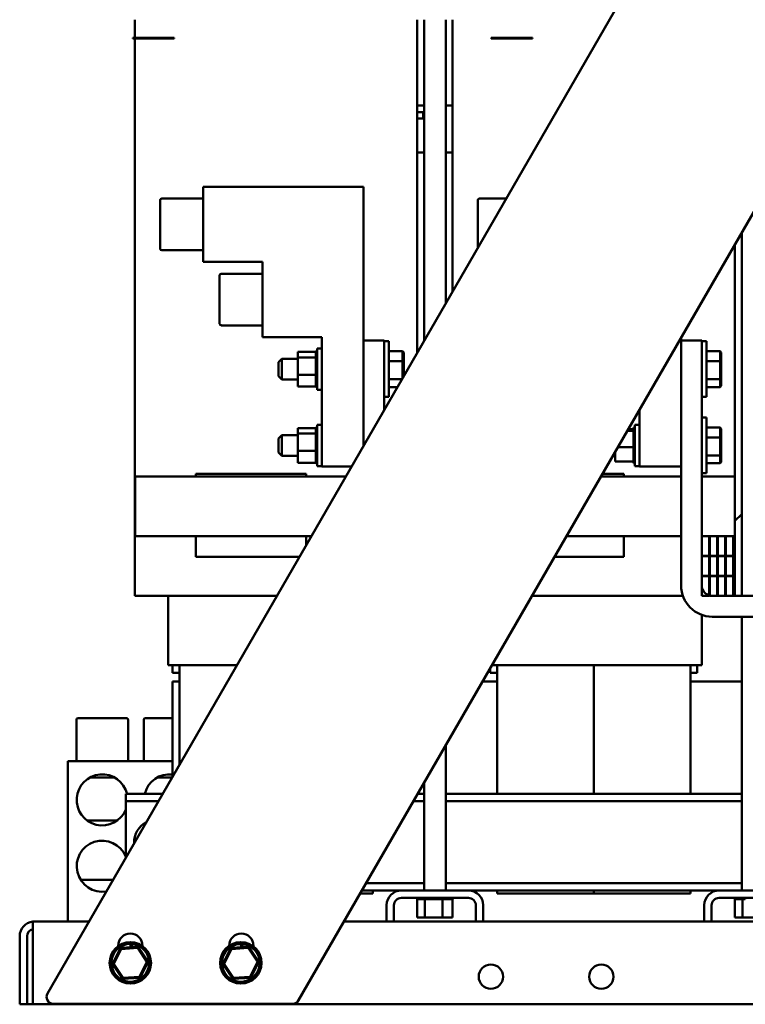
# Model space of a CAD drawing. Units: inches. Extents: x 2 to 86, y 1 to 67.
# Drawn here: x 49.2 to 55.4, y 13.5 to 21.9 of the extents above; entities that cross this region are included whole.
import ezdxf

# ---------------------------------------------------------------- set-up
doc = ezdxf.new("R2010")
doc.units = ezdxf.units.IN
doc.header["$LTSCALE"] = 4
doc.header["$MEASUREMENT"] = 0
doc.layers.add('Visible (ANSI)', color=7, linetype='Continuous', lineweight=50)

msp = doc.modelspace()

# ---------------------------------------------------------------- linework, layer by layer
at = {"layer": 'Visible (ANSI)'}
for p, q in [((60.3995, 32.487), (49.4833, 13.5796)), ((51.6229, 13.5208), (60.5013, 28.8988)), ((50.2287, 21.7175), (50.2287, 21.8732)), ((52.6339, 19.0367), (52.6339, 21.8732)), ((52.6918, 19.1369), (52.6918, 21.8732)), ((52.8763, 19.4564), (52.8763, 21.8732)), ((52.9346, 19.5575), (52.9346, 21.8732)), ((50.2097, 21.7175), (50.2389, 21.7175)), ((50.2097, 21.7128), (50.2097, 21.7175)), ((50.2097, 21.7128), (50.2389, 21.7128)), ((50.2287, 16.965), (50.2287, 21.7128)), ((50.5335, 21.7175), (50.2389, 21.7175)), ((50.5335, 21.7128), (50.2389, 21.7128)), ((50.2999, 21.7184), (50.3596, 21.7184)), ((50.2999, 21.7175), (50.2999, 21.7184)), ((50.3596, 21.7184), (50.4044, 21.7184)), ((50.4044, 21.7184), (50.4438, 21.7184)), ((50.4044, 21.7175), (50.4044, 21.7184)), ((50.4438, 21.7184), (50.4751, 21.7184)), ((50.4751, 21.7184), (50.4921, 21.7184)), ((50.4921, 21.7175), (50.4921, 21.7184)), ((50.5335, 21.7175), (50.5626, 21.7175)), ((50.5335, 21.7128), (50.5626, 21.7128)), ((50.5626, 21.7128), (50.5626, 21.7175)), ((53.2621, 21.7175), (53.2913, 21.7175)), ((53.2621, 21.7128), (53.2621, 21.7175)), ((53.2621, 21.7128), (53.2913, 21.7128)), ((53.5858, 21.7175), (53.2913, 21.7175)), ((53.5858, 21.7128), (53.2913, 21.7128)), ((53.3555, 21.7184), (53.389, 21.7184)), ((53.3555, 21.7175), (53.3555, 21.7184)), ((53.389, 21.7184), (53.4439, 21.7184)), ((53.389, 21.7175), (53.389, 21.7184)), ((53.4439, 21.7184), (53.4921, 21.7184)), ((53.4921, 21.7184), (53.5444, 21.7184)), ((53.5444, 21.7175), (53.5444, 21.7184)), ((53.5858, 21.7175), (53.615, 21.7175)), ((53.5858, 21.7128), (53.615, 21.7128)), ((53.615, 21.7128), (53.615, 21.7175)), ((52.6918, 21.1433), (52.6339, 21.1433)), ((52.9346, 21.1433), (52.8763, 21.1433)), ((52.6837, 21.0869), (52.6339, 21.0869)), ((52.6837, 21.0869), (52.6837, 21.0328)), ((52.6918, 21.0328), (52.6339, 21.0328)), ((52.6918, 20.7433), (52.6339, 20.7433)), ((52.8763, 20.7433), (52.9346, 20.7433)), ((50.8104, 19.8097), (50.8104, 20.4497)), ((50.8104, 20.4497), (52.1751, 20.4497)), ((52.1751, 20.4497), (52.1751, 19.1415)), ((50.4433, 19.9241), (50.4433, 20.3353)), ((50.8104, 20.3495), (50.4574, 20.3495)), ((53.1492, 19.9292), (53.1492, 20.3353)), ((53.3919, 20.3495), (53.1633, 20.3495)), ((55.3977, 16.965), (55.3977, 20.0589)), ((50.8104, 19.9099), (50.4574, 19.9099)), ((55.3398, 16.965), (55.3398, 19.9587)), ((50.8104, 19.8097), (51.3163, 19.8097)), ((51.3163, 19.8097), (51.3163, 19.1697)), ((51.3163, 19.7095), (50.9633, 19.7095)), ((50.9492, 19.2841), (50.9492, 19.6953)), ((51.3163, 19.2699), (50.9633, 19.2699)), ((51.3163, 19.1697), (51.8221, 19.1697)), ((51.8221, 19.1697), (51.8221, 18.0685)), ((52.1751, 19.1415), (52.1751, 18.242)), ((52.1751, 19.1415), (52.3516, 19.1415)), ((52.3516, 18.5476), (52.3516, 19.1415)), ((52.392, 19.1337), (52.3516, 19.1337)), ((52.392, 18.6598), (52.392, 19.1337)), ((54.881, 19.164), (54.881, 19.1415)), ((54.881, 19.1415), (54.881, 17.0544)), ((54.881, 19.1415), (55.0574, 19.1415)), ((55.0574, 17.0544), (55.0574, 19.1415)), ((55.0979, 19.1337), (55.0574, 19.1337)), ((55.0979, 18.6598), (55.0979, 19.1337)), ((51.6151, 19.0445), (51.7699, 19.0445)), ((51.6151, 19.0445), (51.6151, 18.9968)), ((51.7699, 19.0487), (51.7821, 19.0487)), ((51.7699, 19.0486), (51.7699, 19.0487)), ((51.7699, 19.0486), (51.7821, 19.0486)), ((51.7699, 19.0486), (51.7699, 19.0446)), ((51.7699, 19.0446), (51.7821, 19.0446)), ((51.7699, 19.0443), (51.7699, 19.0446)), ((51.7699, 19.0443), (51.7821, 19.0443)), ((51.7699, 19.0443), (51.7699, 19.0349)), ((51.7821, 18.7203), (51.7821, 19.0732)), ((51.8221, 19.0732), (51.7821, 19.0732)), ((52.392, 19.0491), (52.5087, 19.0491)), ((52.5181, 19.0383), (52.5087, 19.0491)), ((52.5087, 19.0491), (52.5087, 18.9641)), ((52.5181, 18.9593), (52.5181, 19.0383)), ((55.0979, 19.0491), (55.2146, 19.0491)), ((55.224, 19.0383), (55.2146, 19.0491)), ((55.2146, 19.0491), (55.2146, 18.9641)), ((55.224, 18.9593), (55.224, 19.0383)), ((51.4508, 18.9568), (51.4791, 18.985)), ((51.4508, 18.8368), (51.4508, 18.9568)), ((51.4791, 18.985), (51.4791, 18.8085)), ((51.6151, 18.985), (51.4791, 18.985)), ((51.6151, 18.9968), (51.7699, 18.9968)), ((51.6151, 18.9968), (51.6151, 18.8491)), ((51.7699, 19.0349), (51.7821, 19.0349)), ((51.7699, 19.0342), (51.7699, 19.0349)), ((51.7699, 19.0342), (51.7821, 19.0342)), ((51.7699, 19.0342), (51.7699, 19.0198)), ((51.7699, 19.0198), (51.7821, 19.0198)), ((51.7699, 19.0189), (51.7699, 19.0198)), ((51.7699, 19.0189), (51.7821, 19.0189)), ((51.7699, 19.0189), (51.7699, 19.005)), ((51.7699, 19), (51.7699, 19.005)), ((51.7699, 18.9989), (51.7699, 19)), ((51.7699, 19), (51.7821, 19)), ((51.7699, 18.9989), (51.7699, 18.9974)), ((51.7699, 18.9989), (51.7821, 18.9989)), ((51.7699, 18.9968), (51.7699, 18.9974)), ((51.7699, 18.9762), (51.7699, 18.9968)), ((51.7699, 18.975), (51.7699, 18.9762)), ((51.7699, 18.9762), (51.7821, 18.9762)), ((51.7699, 18.975), (51.7699, 18.9494)), ((51.7699, 18.975), (51.7821, 18.975)), ((52.392, 18.9641), (52.5087, 18.9641)), ((52.5181, 18.9593), (52.5087, 18.9641)), ((52.5087, 18.9641), (52.5087, 18.8199)), ((52.5181, 18.8362), (52.5181, 18.9593)), ((55.0979, 18.9641), (55.2146, 18.9641)), ((55.224, 18.9593), (55.2146, 18.9641)), ((55.2146, 18.9641), (55.2146, 18.8118)), ((55.224, 18.8178), (55.224, 18.9593)), ((51.7699, 18.948), (51.7699, 18.9494)), ((51.7699, 18.9494), (51.7821, 18.9494)), ((51.7699, 18.948), (51.7699, 18.9205)), ((51.7699, 18.948), (51.7821, 18.948)), ((51.7699, 18.9191), (51.7699, 18.9205)), ((51.7699, 18.9205), (51.7821, 18.9205)), ((51.7699, 18.9191), (51.7699, 18.8908)), ((51.7699, 18.9191), (51.7821, 18.9191)), ((51.7699, 18.8893), (51.7699, 18.8908)), ((51.7699, 18.8908), (51.7821, 18.8908)), ((51.7699, 18.8893), (51.7699, 18.8792)), ((51.7699, 18.8893), (51.7821, 18.8893)), ((51.7699, 18.8662), (51.7699, 18.8792)), ((51.4508, 18.8368), (51.4791, 18.8085)), ((51.6151, 18.8085), (51.4791, 18.8085)), ((51.6151, 18.8491), (51.7699, 18.8491)), ((51.6151, 18.8491), (51.6151, 18.749)), ((51.7699, 18.8662), (51.7699, 18.8613)), ((51.7699, 18.8599), (51.7699, 18.8613)), ((51.7699, 18.8613), (51.7821, 18.8613)), ((51.7699, 18.8599), (51.7821, 18.8599)), ((51.7699, 18.8491), (51.7699, 18.8599)), ((51.7699, 18.8387), (51.7699, 18.8491)), ((51.7699, 18.8387), (51.7699, 18.8331)), ((51.7699, 18.8318), (51.7699, 18.8331)), ((51.7699, 18.8331), (51.7821, 18.8331)), ((51.7699, 18.8318), (51.7699, 18.8074)), ((51.7699, 18.8318), (51.7821, 18.8318)), ((51.7699, 18.8062), (51.7699, 18.8074)), ((51.7699, 18.8074), (51.7821, 18.8074)), ((51.7699, 18.8062), (51.7699, 18.7851)), ((51.7699, 18.8062), (51.7821, 18.8062)), ((52.392, 18.8118), (52.5041, 18.8118)), ((55.0979, 18.8118), (55.2146, 18.8118)), ((55.224, 18.8178), (55.2146, 18.8118)), ((55.2146, 18.8118), (55.2146, 18.7444)), ((55.224, 18.7553), (55.224, 18.8178)), ((51.6151, 18.749), (51.7699, 18.749)), ((51.7699, 18.7841), (51.7699, 18.7851)), ((51.7699, 18.7851), (51.7821, 18.7851)), ((51.7699, 18.7841), (51.7699, 18.7671)), ((51.7699, 18.7841), (51.7821, 18.7841)), ((51.7699, 18.7663), (51.7699, 18.7671)), ((51.7699, 18.7671), (51.7821, 18.7671)), ((51.7699, 18.7663), (51.7699, 18.7541)), ((51.7699, 18.7663), (51.7821, 18.7663)), ((51.7699, 18.7536), (51.7699, 18.7541)), ((51.7699, 18.7541), (51.7821, 18.7541)), ((51.7699, 18.7536), (51.7821, 18.7536)), ((51.7699, 18.749), (51.7699, 18.7536)), ((51.7699, 18.749), (51.7699, 18.7466)), ((51.7699, 18.7463), (51.7699, 18.7466)), ((51.7699, 18.7466), (51.7821, 18.7466)), ((51.7699, 18.7463), (51.7699, 18.7448)), ((51.7699, 18.7463), (51.7821, 18.7463)), ((51.7699, 18.7448), (51.7821, 18.7448)), ((51.8221, 18.7203), (51.7821, 18.7203)), ((52.392, 18.7444), (52.4652, 18.7444)), ((55.0979, 18.7444), (55.2146, 18.7444)), ((55.224, 18.7553), (55.2146, 18.7444)), ((52.392, 18.6598), (52.3516, 18.6598)), ((55.0979, 18.6598), (55.0574, 18.6598)), ((54.528, 18.5527), (54.528, 18.0685)), ((55.0979, 18.4843), (55.0574, 18.4843)), ((55.0979, 18.0104), (55.0979, 18.4843)), ((51.6151, 18.3951), (51.7699, 18.3951)), ((51.6151, 18.3951), (51.6151, 18.3474)), ((51.7699, 18.3993), (51.7821, 18.3993)), ((51.7699, 18.3992), (51.7699, 18.3993)), ((51.7699, 18.3992), (51.7821, 18.3992)), ((51.7699, 18.3992), (51.7699, 18.3952)), ((51.7699, 18.3952), (51.7821, 18.3952)), ((51.7699, 18.3949), (51.7699, 18.3952)), ((51.7699, 18.3949), (51.7821, 18.3949)), ((51.7699, 18.3949), (51.7699, 18.3854)), ((51.7699, 18.3854), (51.7821, 18.3854)), ((51.7699, 18.3848), (51.7699, 18.3854)), ((51.7699, 18.3848), (51.7821, 18.3848)), ((51.7699, 18.3848), (51.7699, 18.3704)), ((51.7699, 18.3704), (51.7821, 18.3704)), ((51.7699, 18.3695), (51.7699, 18.3704)), ((51.7699, 18.3695), (51.7821, 18.3695)), ((51.7699, 18.3695), (51.7699, 18.3556)), ((51.7821, 18.0709), (51.7821, 18.4238)), ((51.8221, 18.4238), (51.7821, 18.4238)), ((54.4225, 18.37), (54.4758, 18.37)), ((54.431, 18.3847), (54.4758, 18.3847)), ((54.4758, 18.3988), (54.4758, 18.399)), ((54.4758, 18.399), (54.488, 18.399)), ((54.4758, 18.3988), (54.4758, 18.3938)), ((54.4758, 18.3988), (54.488, 18.3988)), ((54.4758, 18.3934), (54.4758, 18.3938)), ((54.4758, 18.3938), (54.488, 18.3938)), ((54.4758, 18.3934), (54.4758, 18.3829)), ((54.4758, 18.3934), (54.488, 18.3934)), ((54.4758, 18.3823), (54.4758, 18.3829)), ((54.4758, 18.3829), (54.488, 18.3829)), ((54.4758, 18.3823), (54.4758, 18.3719)), ((54.4758, 18.3823), (54.488, 18.3823)), ((54.4758, 18.37), (54.4758, 18.3719)), ((54.4758, 18.3669), (54.4758, 18.37)), ((54.4758, 18.366), (54.4758, 18.3669)), ((54.4758, 18.3669), (54.488, 18.3669)), ((54.488, 18.0709), (54.488, 18.4238)), ((54.528, 18.4238), (54.488, 18.4238)), ((55.0979, 18.3997), (55.2146, 18.3997)), ((55.224, 18.3889), (55.2146, 18.3997)), ((55.2146, 18.3997), (55.2146, 18.3147)), ((55.224, 18.3099), (55.224, 18.3889)), ((51.4508, 18.3073), (51.4791, 18.3356)), ((51.4508, 18.1873), (51.4508, 18.3073)), ((51.4791, 18.3356), (51.4791, 18.1591)), ((51.6151, 18.3356), (51.4791, 18.3356)), ((51.6151, 18.3474), (51.7699, 18.3474)), ((51.6151, 18.3474), (51.6151, 18.1997)), ((51.7699, 18.3506), (51.7699, 18.3556)), ((51.7699, 18.3495), (51.7699, 18.3506)), ((51.7699, 18.3506), (51.7821, 18.3506)), ((51.7699, 18.3495), (51.7699, 18.348)), ((51.7699, 18.3495), (51.7821, 18.3495)), ((51.7699, 18.3474), (51.7699, 18.348)), ((51.7699, 18.3268), (51.7699, 18.3474)), ((51.7699, 18.3256), (51.7699, 18.3268)), ((51.7699, 18.3268), (51.7821, 18.3268)), ((51.7699, 18.3256), (51.7699, 18.3)), ((51.7699, 18.3256), (51.7821, 18.3256)), ((51.7699, 18.2986), (51.7699, 18.3)), ((51.7699, 18.3), (51.7821, 18.3)), ((51.7699, 18.2986), (51.7699, 18.2711)), ((51.7699, 18.2986), (51.7821, 18.2986)), ((54.4758, 18.366), (54.4758, 18.3604)), ((54.4758, 18.366), (54.488, 18.366)), ((54.4758, 18.3463), (54.4758, 18.3604)), ((54.4758, 18.3463), (54.488, 18.3463)), ((54.4758, 18.3452), (54.4758, 18.3463)), ((54.4758, 18.3452), (54.488, 18.3452)), ((54.4758, 18.3452), (54.4758, 18.3218)), ((54.4758, 18.3218), (54.488, 18.3218)), ((54.4758, 18.3206), (54.4758, 18.3218)), ((54.4758, 18.3206), (54.488, 18.3206)), ((54.4758, 18.3206), (54.4758, 18.2946)), ((54.4758, 18.2946), (54.488, 18.2946)), ((54.4758, 18.2932), (54.4758, 18.2946)), ((54.4758, 18.2932), (54.488, 18.2932)), ((54.4758, 18.2932), (54.4758, 18.2654)), ((55.0979, 18.3147), (55.2146, 18.3147)), ((55.224, 18.3099), (55.2146, 18.3147)), ((55.2146, 18.3147), (55.2146, 18.1624)), ((55.224, 18.1684), (55.224, 18.3099)), ((51.6151, 18.1997), (51.7699, 18.1997)), ((51.6151, 18.1997), (51.6151, 18.0996)), ((51.7699, 18.2697), (51.7699, 18.2711)), ((51.7699, 18.2711), (51.7821, 18.2711)), ((51.7699, 18.2697), (51.7699, 18.2414)), ((51.7699, 18.2697), (51.7821, 18.2697)), ((51.7699, 18.2399), (51.7699, 18.2414)), ((51.7699, 18.2414), (51.7821, 18.2414)), ((51.7699, 18.2399), (51.7699, 18.2298)), ((51.7699, 18.2399), (51.7821, 18.2399)), ((51.7699, 18.2168), (51.7699, 18.2298)), ((51.7699, 18.2168), (51.7699, 18.2118)), ((51.7699, 18.2104), (51.7699, 18.2118)), ((51.7699, 18.2118), (51.7821, 18.2118)), ((51.7699, 18.2104), (51.7821, 18.2104)), ((51.7699, 18.1997), (51.7699, 18.2104)), ((51.7699, 18.1893), (51.7699, 18.1997)), ((54.3433, 18.2327), (54.4758, 18.2327)), ((54.4758, 18.2654), (54.488, 18.2654)), ((54.4758, 18.264), (54.4758, 18.2654)), ((54.4758, 18.264), (54.488, 18.264)), ((54.4758, 18.264), (54.4758, 18.2562)), ((54.4758, 18.2361), (54.4758, 18.2562)), ((54.4758, 18.2361), (54.4758, 18.2356)), ((54.4758, 18.2342), (54.4758, 18.2356)), ((54.4758, 18.2356), (54.488, 18.2356)), ((54.4758, 18.2342), (54.488, 18.2342)), ((54.4758, 18.2327), (54.4758, 18.2342)), ((54.4758, 18.2141), (54.4758, 18.2327)), ((54.4758, 18.2141), (54.4758, 18.2063)), ((54.4758, 18.2049), (54.4758, 18.2063)), ((54.4758, 18.2063), (54.488, 18.2063)), ((54.4758, 18.2049), (54.4758, 18.1785)), ((54.4758, 18.2049), (54.488, 18.2049)), ((51.4508, 18.1873), (51.4791, 18.1591)), ((51.6151, 18.1591), (51.4791, 18.1591)), ((51.7699, 18.1893), (51.7699, 18.1837)), ((51.7699, 18.1824), (51.7699, 18.1837)), ((51.7699, 18.1837), (51.7821, 18.1837)), ((51.7699, 18.1824), (51.7699, 18.158)), ((51.7699, 18.1824), (51.7821, 18.1824)), ((51.7699, 18.1568), (51.7699, 18.158)), ((51.7699, 18.158), (51.7821, 18.158)), ((51.7699, 18.1568), (51.7699, 18.1357)), ((51.7699, 18.1568), (51.7821, 18.1568)), ((51.7699, 18.1347), (51.7699, 18.1357)), ((51.7699, 18.1357), (51.7821, 18.1357)), ((51.7699, 18.1347), (51.7699, 18.1177)), ((51.7699, 18.1347), (51.7821, 18.1347)), ((51.7699, 18.1169), (51.7699, 18.1177)), ((51.7699, 18.1177), (51.7821, 18.1177)), ((51.7699, 18.1169), (51.7699, 18.1047)), ((51.7699, 18.1169), (51.7821, 18.1169)), ((54.321, 18.1591), (54.3008, 18.1591)), ((54.321, 18.194), (54.321, 18.11)), ((54.4758, 18.1772), (54.4758, 18.1785)), ((54.4758, 18.1785), (54.488, 18.1785)), ((54.4758, 18.1772), (54.4758, 18.1534)), ((54.4758, 18.1772), (54.488, 18.1772)), ((54.4758, 18.1522), (54.4758, 18.1534)), ((54.4758, 18.1534), (54.488, 18.1534)), ((54.4758, 18.1522), (54.4758, 18.1319)), ((54.4758, 18.1522), (54.488, 18.1522)), ((54.4758, 18.1309), (54.4758, 18.1319)), ((54.4758, 18.1319), (54.488, 18.1319)), ((54.4758, 18.1309), (54.488, 18.1309)), ((54.4758, 18.1242), (54.4758, 18.1309)), ((54.4758, 18.1242), (54.4758, 18.1148)), ((54.4758, 18.1141), (54.4758, 18.1148)), ((54.4758, 18.1148), (54.488, 18.1148)), ((55.0979, 18.1624), (55.2146, 18.1624)), ((55.224, 18.1684), (55.2146, 18.1624)), ((55.2146, 18.1624), (55.2146, 18.095)), ((55.224, 18.1058), (55.224, 18.1684)), ((51.6151, 18.0996), (51.7699, 18.0996)), ((51.7699, 18.1042), (51.7699, 18.1047)), ((51.7699, 18.1047), (51.7821, 18.1047)), ((51.7699, 18.1042), (51.7821, 18.1042)), ((51.7699, 18.0996), (51.7699, 18.1042)), ((51.7699, 18.0996), (51.7699, 18.0971)), ((51.7699, 18.0969), (51.7699, 18.0971)), ((51.7699, 18.0971), (51.7821, 18.0971)), ((51.7699, 18.0969), (51.7699, 18.0954)), ((51.7699, 18.0969), (51.7821, 18.0969)), ((51.7699, 18.0954), (51.7821, 18.0954)), ((51.8221, 18.0709), (51.7821, 18.0709)), ((52.0749, 18.0685), (51.8221, 18.0685)), ((54.321, 18.11), (54.4758, 18.11)), ((54.4758, 18.1141), (54.488, 18.1141)), ((54.4758, 18.11), (54.4758, 18.1141)), ((54.4758, 18.11), (54.4758, 18.1028)), ((54.4758, 18.1023), (54.4758, 18.1028)), ((54.4758, 18.1028), (54.488, 18.1028)), ((54.4758, 18.1023), (54.4758, 18.0964)), ((54.4758, 18.1023), (54.488, 18.1023)), ((54.4758, 18.0962), (54.4758, 18.0964)), ((54.4758, 18.0964), (54.488, 18.0964)), ((54.4758, 18.0962), (54.4758, 18.0957)), ((54.4758, 18.0962), (54.488, 18.0962)), ((54.4758, 18.0957), (54.488, 18.0957)), ((54.528, 18.0709), (54.488, 18.0709)), ((54.881, 18.0685), (54.528, 18.0685)), ((55.0979, 18.095), (55.2146, 18.095)), ((55.224, 18.1058), (55.2146, 18.095)), ((50.7469, 17.9838), (50.2293, 17.9838)), ((50.2293, 17.4756), (50.2293, 17.9838)), ((50.7469, 17.9838), (50.7469, 18.005)), ((51.6881, 18.005), (50.7469, 18.005)), ((50.7469, 17.9838), (52.026, 17.9838)), ((51.6881, 17.9838), (51.6881, 18.005)), ((54.1996, 17.9838), (54.8216, 17.9838)), ((54.394, 18.005), (54.2118, 18.005)), ((54.394, 17.9838), (54.394, 18.005)), ((54.881, 17.9838), (54.8216, 17.9838)), ((55.0979, 18.0104), (55.0574, 18.0104)), ((55.3393, 17.9838), (55.0574, 17.9838)), ((55.3393, 17.4756), (55.3393, 17.9838)), ((55.3398, 17.6035), (55.3977, 17.6614)), ((50.2293, 17.4756), (50.7469, 17.4756)), ((50.7469, 17.2991), (50.7469, 17.4756)), ((51.6881, 17.4756), (50.7469, 17.4756)), ((51.6881, 17.3985), (51.6881, 17.4756)), ((51.7326, 17.4756), (51.6881, 17.4756)), ((54.394, 17.4756), (53.9062, 17.4756)), ((54.394, 17.2991), (54.394, 17.4756)), ((54.8216, 17.4756), (54.394, 17.4756)), ((54.8216, 17.4756), (54.881, 17.4756)), ((55.0574, 17.4756), (55.3393, 17.4756)), ((55.121, 17.4732), (55.0574, 17.4732)), ((55.0574, 17.4732), (55.0574, 17.3062)), ((55.121, 17.3062), (55.121, 17.4732)), ((55.1892, 17.4732), (55.1257, 17.4732)), ((55.1257, 17.4732), (55.1257, 17.3062)), ((55.1892, 17.3062), (55.1892, 17.4732)), ((55.2574, 17.4732), (55.1939, 17.4732)), ((55.1939, 17.4732), (55.1939, 17.3062)), ((55.2574, 17.3062), (55.2574, 17.4732)), ((55.3257, 17.4732), (55.2621, 17.4732)), ((55.2621, 17.4732), (55.2621, 17.3062)), ((55.3257, 17.3062), (55.3257, 17.4732)), ((50.7469, 17.2991), (51.6307, 17.2991)), ((53.8043, 17.2991), (54.394, 17.2991)), ((55.0574, 17.3062), (55.121, 17.3062)), ((55.0574, 17.3038), (55.0574, 17.1368)), ((55.121, 17.3038), (55.0574, 17.3038)), ((55.121, 17.1368), (55.121, 17.3038)), ((55.1257, 17.3062), (55.1892, 17.3062)), ((55.1892, 17.3038), (55.1257, 17.3038)), ((55.1257, 17.3038), (55.1257, 17.1368)), ((55.1892, 17.1368), (55.1892, 17.3038)), ((55.1939, 17.3062), (55.2574, 17.3062)), ((55.2574, 17.3038), (55.1939, 17.3038)), ((55.1939, 17.3038), (55.1939, 17.1368)), ((55.2574, 17.1368), (55.2574, 17.3038)), ((55.2621, 17.3062), (55.3257, 17.3062)), ((55.3257, 17.3038), (55.2621, 17.3038)), ((55.2621, 17.3038), (55.2621, 17.1368)), ((55.3257, 17.1368), (55.3257, 17.3038)), ((55.0574, 17.1368), (55.121, 17.1368)), ((55.121, 17.1344), (55.0574, 17.1344)), ((55.0574, 17.1344), (55.0574, 16.965)), ((55.121, 16.965), (55.121, 17.1344)), ((55.1257, 17.1368), (55.1892, 17.1368)), ((55.1892, 17.1344), (55.1257, 17.1344)), ((55.1257, 17.1344), (55.1257, 16.965)), ((55.1892, 16.965), (55.1892, 17.1344)), ((55.1939, 17.1368), (55.2574, 17.1368)), ((55.2574, 17.1344), (55.1939, 17.1344)), ((55.1939, 17.1344), (55.1939, 16.965)), ((55.2574, 16.965), (55.2574, 17.1344)), ((55.2621, 17.1368), (55.3257, 17.1368)), ((55.3257, 17.1344), (55.2621, 17.1344)), ((55.2621, 17.1344), (55.2621, 16.965)), ((55.3257, 16.965), (55.3257, 17.1344)), ((50.2287, 16.965), (50.2331, 16.965)), ((50.2919, 16.965), (50.2331, 16.965)), ((50.2919, 16.965), (50.6076, 16.965)), ((50.5111, 16.965), (50.5111, 16.3768)), ((51.4378, 16.965), (50.6076, 16.965)), ((54.8965, 16.965), (53.6114, 16.965)), ((55.0574, 16.965), (55.121, 16.965)), ((55.1257, 16.965), (55.1892, 16.965)), ((55.1468, 16.965), (55.648, 16.965)), ((55.1939, 16.965), (55.2574, 16.965)), ((55.2621, 16.965), (55.3257, 16.965)), ((55.0574, 16.804), (55.0574, 16.3768)), ((55.1468, 16.7885), (55.648, 16.7885)), ((55.3977, 14.4563), (55.3977, 16.7885)), ((50.5111, 16.3768), (50.5116, 16.3768)), ((50.5709, 16.3768), (50.5116, 16.3768)), ((50.5487, 16.3113), (50.5487, 16.3768)), ((50.5709, 16.3768), (50.608, 16.3768)), ((50.6076, 16.3768), (50.6076, 15.5269)), ((51.0982, 16.3768), (50.608, 16.3768)), ((53.2768, 16.3768), (53.2718, 16.3768)), ((53.2768, 16.3768), (53.3139, 16.3768)), ((53.3134, 16.3768), (53.3134, 15.2798)), ((54.961, 16.3768), (53.3139, 16.3768)), ((54.137, 15.2798), (54.137, 16.3768)), ((54.137, 16.3768), (54.137, 15.2798)), ((54.9605, 15.2798), (54.9605, 16.3768)), ((54.961, 16.3768), (54.9981, 16.3768)), ((55.0569, 16.3768), (54.9981, 16.3768)), ((55.0193, 16.3768), (55.0193, 16.3113)), ((55.0569, 16.3768), (55.0574, 16.3768)), ((50.6076, 16.3113), (50.5487, 16.3113)), ((53.2546, 16.3113), (53.2546, 16.3471)), ((53.3134, 16.3113), (53.2546, 16.3113)), ((55.0193, 16.3113), (54.9605, 16.3113)), ((50.5487, 16.2351), (50.6076, 16.2351)), ((50.5487, 16.2351), (50.5487, 15.425)), ((53.19, 16.2351), (53.3134, 16.2351)), ((54.9605, 16.2351), (55.3977, 16.2351)), ((49.73, 15.5575), (49.73, 15.9104)), ((49.7441, 15.9245), (50.1554, 15.9245)), ((50.1696, 15.5575), (50.1696, 15.9104)), ((50.3041, 15.5575), (50.3041, 15.9104)), ((50.3183, 15.9245), (50.5487, 15.9245)), ((52.8763, 14.4563), (52.8763, 15.6917)), ((49.6557, 15.5575), (50.5487, 15.5575)), ((49.6557, 15.5575), (49.6557, 14.1928)), ((49.8447, 15.4186), (50.0549, 15.4186)), ((50.4188, 15.4186), (50.545, 15.4186)), ((52.6918, 14.4563), (52.6918, 15.3722)), ((50.1511, 15.2798), (50.4649, 15.2798)), ((50.1511, 15.2798), (50.1511, 15.2168)), ((52.6384, 15.2798), (52.6918, 15.2798)), ((52.8763, 15.2798), (55.3977, 15.2798)), ((50.1511, 15.2168), (50.4285, 15.2168)), ((50.1511, 15.2168), (50.1511, 15.1556)), ((52.602, 15.2168), (52.6918, 15.2168)), ((52.8763, 15.2168), (55.3977, 15.2168)), ((50.1511, 15.1556), (50.1511, 14.7363)), ((50.0772, 15.0516), (49.8224, 15.0516)), ((50.041, 14.5457), (49.7667, 14.5457)), ((52.1994, 14.5193), (52.6918, 14.5193)), ((52.8763, 14.5193), (55.3977, 14.5193)), ((52.1486, 14.4313), (52.2546, 14.4313)), ((52.163, 14.4563), (52.4984, 14.4563)), ((52.2546, 14.4313), (52.2546, 14.4563)), ((53.0697, 14.4563), (52.4984, 14.4563)), ((53.0697, 14.4563), (55.2043, 14.4563)), ((53.3134, 14.4563), (53.3134, 14.4313)), ((53.3134, 14.4313), (54.137, 14.4313)), ((54.137, 14.4313), (54.137, 14.4563)), ((54.137, 14.4563), (54.137, 14.4313)), ((54.137, 14.4313), (54.9605, 14.4313)), ((54.9605, 14.4313), (54.9605, 14.4563)), ((55.7756, 14.4563), (55.2043, 14.4563)), ((52.4984, 14.3932), (53.0697, 14.3932)), ((52.632, 14.381), (52.632, 14.3932)), ((52.632, 14.381), (52.634, 14.381)), ((52.6337, 14.2262), (52.6337, 14.381)), ((52.634, 14.381), (52.634, 14.3932)), ((52.6342, 14.381), (52.634, 14.381)), ((52.6342, 14.381), (52.6342, 14.3932)), ((52.6342, 14.381), (52.6417, 14.381)), ((52.6417, 14.381), (52.6417, 14.3932)), ((52.6422, 14.381), (52.6417, 14.381)), ((52.6422, 14.381), (52.6422, 14.3932)), ((52.6422, 14.381), (52.6548, 14.381)), ((52.6548, 14.381), (52.6548, 14.3932)), ((52.6556, 14.381), (52.6548, 14.381)), ((52.6556, 14.381), (52.6556, 14.3932)), ((52.6556, 14.381), (52.6729, 14.381)), ((52.6729, 14.381), (52.6729, 14.3932)), ((52.6739, 14.381), (52.6729, 14.381)), ((52.6739, 14.381), (52.6739, 14.3932)), ((52.6739, 14.381), (52.6875, 14.381)), ((52.6953, 14.381), (52.6875, 14.381)), ((52.6953, 14.381), (52.6953, 14.3932)), ((52.6965, 14.381), (52.6953, 14.381)), ((52.6965, 14.381), (52.6965, 14.3932)), ((52.6965, 14.381), (52.6978, 14.381)), ((52.6986, 14.381), (52.6978, 14.381)), ((52.7211, 14.381), (52.6986, 14.381)), ((52.6986, 14.2262), (52.6986, 14.381)), ((52.7211, 14.381), (52.7211, 14.3932)), ((52.7225, 14.381), (52.7211, 14.381)), ((52.7225, 14.381), (52.7225, 14.3932)), ((52.7225, 14.381), (52.7494, 14.381)), ((52.7494, 14.381), (52.7494, 14.3932)), ((52.7508, 14.381), (52.7494, 14.381)), ((52.7508, 14.381), (52.7508, 14.3932)), ((52.7508, 14.381), (52.7789, 14.381)), ((52.7789, 14.381), (52.7789, 14.3932)), ((52.7804, 14.381), (52.7789, 14.381)), ((52.7804, 14.381), (52.7804, 14.3932)), ((52.7804, 14.381), (52.8087, 14.381)), ((52.8087, 14.381), (52.8087, 14.3932)), ((52.8101, 14.381), (52.8087, 14.381)), ((52.8101, 14.381), (52.8101, 14.3932)), ((52.8101, 14.381), (52.8183, 14.381)), ((52.8315, 14.381), (52.8183, 14.381)), ((52.8315, 14.381), (52.8375, 14.381)), ((52.8375, 14.381), (52.8375, 14.3932)), ((52.8388, 14.381), (52.8375, 14.381)), ((52.8388, 14.381), (52.8388, 14.3932)), ((52.8489, 14.381), (52.8388, 14.381)), ((52.8578, 14.381), (52.8489, 14.381)), ((52.8489, 14.2262), (52.8489, 14.381)), ((52.8578, 14.381), (52.8642, 14.381)), ((52.8642, 14.381), (52.8642, 14.3932)), ((52.8654, 14.381), (52.8642, 14.381)), ((52.8654, 14.381), (52.8654, 14.3932)), ((52.8654, 14.381), (52.8879, 14.381)), ((52.8879, 14.381), (52.8879, 14.3932)), ((52.8889, 14.381), (52.8879, 14.381)), ((52.8889, 14.381), (52.8889, 14.3932)), ((52.8889, 14.381), (52.9076, 14.381)), ((52.9076, 14.381), (52.9076, 14.3932)), ((52.9084, 14.381), (52.9076, 14.381)), ((52.9084, 14.381), (52.9084, 14.3932)), ((52.9084, 14.381), (52.9225, 14.381)), ((52.9225, 14.381), (52.9225, 14.3932)), ((52.9231, 14.381), (52.9225, 14.381)), ((52.9231, 14.381), (52.9231, 14.3932)), ((52.9231, 14.381), (52.9321, 14.381)), ((52.9321, 14.381), (52.9321, 14.3932)), ((52.9324, 14.381), (52.9321, 14.381)), ((52.9324, 14.381), (52.9324, 14.3932)), ((52.9343, 14.381), (52.9324, 14.381)), ((52.9343, 14.381), (52.936, 14.381)), ((52.9343, 14.2262), (52.9343, 14.381)), ((52.936, 14.381), (52.936, 14.3932)), ((52.9361, 14.381), (52.936, 14.381)), ((52.9361, 14.381), (52.9361, 14.3932)), ((55.2043, 14.3932), (55.7756, 14.3932)), ((55.3379, 14.381), (55.3379, 14.3932)), ((55.3379, 14.381), (55.3398, 14.381)), ((55.3396, 14.2262), (55.3396, 14.381)), ((55.3398, 14.381), (55.3398, 14.3932)), ((55.3401, 14.381), (55.3398, 14.381)), ((55.3401, 14.381), (55.3401, 14.3932)), ((55.3401, 14.381), (55.3475, 14.381)), ((55.3475, 14.381), (55.3475, 14.3932)), ((55.3481, 14.381), (55.3475, 14.381)), ((55.3481, 14.381), (55.3481, 14.3932)), ((55.3481, 14.381), (55.3607, 14.381)), ((55.3607, 14.381), (55.3607, 14.3932)), ((55.3615, 14.381), (55.3607, 14.381)), ((55.3615, 14.381), (55.3615, 14.3932)), ((55.3615, 14.381), (55.3788, 14.381)), ((55.3788, 14.381), (55.3788, 14.3932)), ((55.3798, 14.381), (55.3788, 14.381)), ((55.3798, 14.381), (55.3798, 14.3932)), ((55.3798, 14.381), (55.3933, 14.381)), ((55.4012, 14.381), (55.3933, 14.381)), ((55.4012, 14.381), (55.4012, 14.3932)), ((55.4024, 14.381), (55.4012, 14.381)), ((55.4024, 14.381), (55.4024, 14.3932)), ((55.4024, 14.381), (55.4037, 14.381)), ((55.4045, 14.381), (55.4037, 14.381)), ((55.427, 14.381), (55.4045, 14.381)), ((55.4045, 14.2262), (55.4045, 14.381)), ((55.427, 14.381), (55.427, 14.3932)), ((55.4283, 14.381), (55.427, 14.381)), ((52.3723, 14.3302), (52.3723, 14.1928)), ((52.4353, 14.3302), (52.4353, 14.1928)), ((53.1327, 14.3302), (53.1327, 14.1928)), ((53.1958, 14.3302), (53.1958, 14.1928)), ((55.0781, 14.3302), (55.0781, 14.1928)), ((55.1412, 14.3302), (55.1412, 14.1928)), ((49.3581, 14.0666), (49.3581, 14.1919)), ((49.8373, 14.1928), (49.3728, 14.1928)), ((59.8265, 14.1928), (52.0108, 14.1928)), ((52.6337, 14.2262), (52.6986, 14.2262)), ((52.6986, 14.2262), (52.8489, 14.2262)), ((52.8489, 14.2262), (52.9343, 14.2262)), ((55.3396, 14.2262), (55.4045, 14.2262)), ((55.4045, 14.2262), (55.5548, 14.2262)), ((49.2467, 13.4869), (49.2467, 14.0666)), ((49.3098, 14.0666), (49.3098, 13.4869)), ((49.3581, 13.4869), (49.3581, 14.0666)), ((50.1044, 13.9668), (50.0371, 13.8297)), ((50.0479, 13.8304), (50.1105, 13.9577)), ((50.0859, 13.9828), (50.0859, 13.9858)), ((50.2568, 13.9769), (50.1044, 13.9668)), ((50.1105, 13.9577), (50.1044, 13.9668)), ((50.1105, 13.9577), (50.252, 13.9672)), ((50.1917, 13.9726), (50.1917, 14.0006)), ((50.195, 13.9728), (50.195, 14.0005)), ((50.2028, 14.0001), (50.2028, 13.9733)), ((50.252, 13.9672), (50.2568, 13.9769)), ((50.252, 13.9672), (50.3309, 13.8494)), ((50.3418, 13.8501), (50.2568, 13.9769)), ((50.293, 13.9858), (50.293, 13.9828)), ((51.0456, 13.9667), (50.9782, 13.8296)), ((50.9891, 13.8304), (51.0517, 13.9576)), ((51.198, 13.9768), (51.0456, 13.9667)), ((51.0517, 13.9576), (51.0456, 13.9667)), ((51.0517, 13.9576), (51.1932, 13.9671)), ((51.1329, 13.9725), (51.1329, 14.0005)), ((51.1361, 13.9727), (51.1361, 14.0004)), ((51.1439, 14), (51.1439, 13.9732)), ((51.1932, 13.9671), (51.198, 13.9768)), ((51.1932, 13.9671), (51.2721, 13.8493)), ((51.283, 13.85), (51.198, 13.9768)), ((51.2388, 13.9858), (51.2388, 13.9792)), ((50.3309, 13.8494), (50.2684, 13.7221)), ((50.2744, 13.713), (50.3418, 13.8501)), ((50.3309, 13.8494), (50.3418, 13.8501)), ((51.2721, 13.8493), (51.2095, 13.722)), ((51.2156, 13.713), (51.283, 13.85)), ((51.2721, 13.8493), (51.283, 13.85)), ((50.0479, 13.8304), (50.0371, 13.8297)), ((50.0371, 13.8297), (50.1221, 13.7029)), ((50.1269, 13.7126), (50.0479, 13.8304)), ((50.9891, 13.8304), (50.9782, 13.8296)), ((50.9782, 13.8296), (51.0632, 13.7028)), ((51.068, 13.7125), (50.9891, 13.8304)), ((50.1221, 13.7029), (50.2744, 13.713)), ((50.1269, 13.7126), (50.1221, 13.7029)), ((50.2684, 13.7221), (50.1269, 13.7126)), ((50.2684, 13.7221), (50.2744, 13.713)), ((51.0632, 13.7028), (51.2156, 13.713)), ((51.068, 13.7125), (51.0632, 13.7028)), ((51.2095, 13.722), (51.068, 13.7125)), ((51.2095, 13.722), (51.2156, 13.713)), ((49.2467, 13.4869), (49.3098, 13.4869)), ((49.3098, 13.4869), (49.3581, 13.4869)), ((49.3581, 13.4869), (59.8413, 13.4869)), ((49.5342, 13.4914), (51.5719, 13.4914))]:
    msp.add_line(p, q, dxfattribs=at)
for centre, radius in [((50.1894, 13.8399), 0.1765), ((51.1306, 13.8398), 0.1765), ((53.2608, 13.7222), 0.1035), ((54.202, 13.7222), 0.1035)]:
    msp.add_circle(centre, radius, dxfattribs=at)
for centre, radius, start, end in [((50.4574, 20.3353), 0.0141, 90, 180), ((53.1633, 20.3353), 0.0141, 90, 180), ((50.4574, 19.9241), 0.0141, 180, 270), ((50.9633, 19.6953), 0.0141, 90, 180), ((50.9633, 19.2841), 0.0141, 180, 270), ((55.1468, 17.0544), 0.2659, 180, 270), ((55.1468, 17.0544), 0.0894, 180, 270), ((49.7441, 15.9104), 0.0141, 90, 180), ((50.1554, 15.9104), 0.0141, 0, 90), ((50.3183, 15.9104), 0.0141, 90, 180), ((49.9498, 15.2281), 0.2176, 13.75896, 337.6514), ((50.5239, 15.2281), 0.2176, 83.44963, 166.24104), ((50.4158, 14.8681), 0.1936, 117.52373, 182.47627), ((49.9498, 14.6633), 0.2176, 22.3486, 279.30079), ((52.4984, 14.3302), 0.1261, 90, 180), ((53.0697, 14.3302), 0.1261, 0, 90), ((55.2043, 14.3302), 0.1261, 90, 180), ((52.4984, 14.3302), 0.0631, 90, 180), ((53.0697, 14.3302), 0.0631, 0, 90), ((55.2043, 14.3302), 0.0631, 90, 180), ((49.3728, 14.0666), 0.1261, 96.73071, 180), ((49.3728, 14.0666), 0.1261, 90, 96.73071), ((49.3728, 14.0666), 0.0631, 103.55661, 180), ((50.1894, 13.9858), 0.1035, 0, 180), ((51.1353, 13.9858), 0.1035, 0, 179.86893), ((50.1894, 13.8399), 0.1607, 89.19049, 85.2423), ((50.1894, 13.8399), 0.1607, 85.2423, 88.02823), ((51.1306, 13.8398), 0.1607, 89.19049, 85.2423), ((51.1306, 13.8398), 0.1607, 85.2423, 88.02823), ((49.5342, 13.5502), 0.0588, 150, 270), ((51.5719, 13.5502), 0.0588, 270, 330)]:
    msp.add_arc(centre, radius, start, end, dxfattribs=at)

doc.saveas('drawing.dxf')
